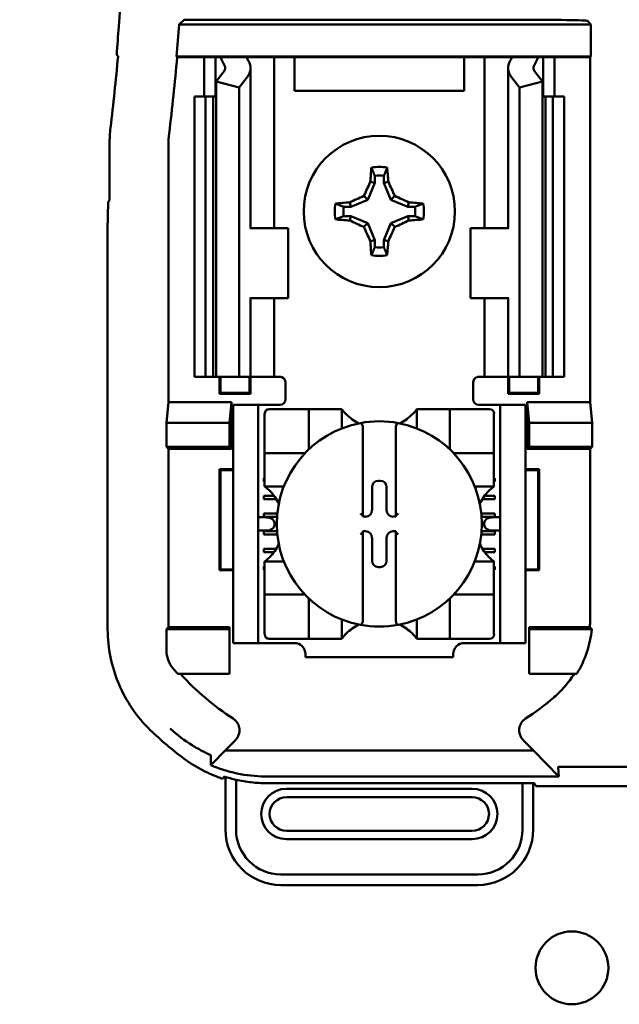
# Model space of a CAD drawing. Units: inches. Extents: x 2 to 108, y 1 to 84.
# Drawn here: x 31 to 32, y 42 to 44 of the extents above; entities that cross this region are included whole.
import ezdxf

# ---------------------------------------------------------------- set-up
doc = ezdxf.new("R2010")
doc.units = ezdxf.units.IN
doc.header["$LTSCALE"] = 5
doc.header["$MEASUREMENT"] = 0
doc.layers.add('Dimension (ANSI)', color=7, linetype='Continuous', lineweight=25)
doc.layers.add('Visible (ANSI)', color=7, linetype='Continuous', lineweight=50)
doc.styles.add('Note Text (ANSI)', font='tahoma.ttf')
doc.dimstyles.new('Default (ANSI)', dxfattribs={"dimscale": 5, "dimtxt": 0.12, "dimasz": 0.098425, "dimexe": 0.125, "dimexo": 0.0625, "dimgap": 0.031496, "dimtad": 0, "dimtih": 1, "dimtoh": 1, "dimrnd": 1e-08, "dimzin": 4, "dimdsep": 46, "dimtxsty": 'Note Text (ANSI)', "dimcen": 0.09, "dimdle": 0.393701, "dimclrd": 256, "dimclre": 256, "dimclrt": 256, "dimadec": 0, "dimazin": 1, "dimtfac": 1, "dimtofl": 0, "dimtmove": 0, "dimatfit": 3, "dimfxl": 1, "dimtolj": 1, "dimtzin": 4, "dimlwd": -1, "dimlwe": -1, "dimarcsym": 0})

# ---------------------------------------------------------------- blocks, each defined once
blk = doc.blocks.new('*D33')
at = {"layer": 'Defpoints', "color": 0, "transparency": 16777216}
for p in [(40.3015, 57.0536), (40.3015, 52.2272), (23.059, 42.8441)]:
    blk.add_point(p, dxfattribs=at)
at = {"layer": 'Dimension (ANSI)', "transparency": 16777216}
for p, q in [((23.059, 43.1566), (23.059, 57.6786)), ((40.3015, 52.5397), (40.3015, 57.6786)), ((23.5511, 57.0536), (30.5526, 57.0536)), ((39.8093, 57.0536), (32.8078, 57.0536))]:
    blk.add_line(p, q, dxfattribs=at)
for points in [[(23.5511, 57.1356), (23.5511, 56.9716), (23.059, 57.0536)], [(39.8093, 57.1356), (39.8093, 56.9716), (40.3015, 57.0536)]]:
    blk.add_solid(points, dxfattribs=at)
at = {"layer": 'Dimension (ANSI)', "transparency": 16777216, "insert": (30.7101, 57.3598), "char_height": 0.6, "attachment_point": 1, "style": 'Note Text (ANSI)'}
blk.add_mtext('\\A1;17.24', dxfattribs=at)

msp = doc.modelspace()

# ---------------------------------------------------------------- linework, layer by layer
at = {"layer": 'Visible (ANSI)'}
for p, q in [((31.6239, 43.811), (32.2186, 43.811)), ((32.3436, 43.8089), (32.3498, 43.8027)), ((32.3498, 43.8027), (31.6148, 43.8027)), ((32.3498, 43.8027), (32.3498, 43.7453)), ((31.6111, 43.744), (31.6099, 43.7453)), ((31.6099, 43.7453), (32.3498, 43.7453)), ((31.6596, 43.744), (31.6111, 43.744)), ((31.6596, 43.744), (31.6796, 43.744)), ((31.6596, 43.674), (31.6596, 43.744)), ((31.6796, 43.744), (31.6886, 43.744)), ((31.6796, 43.674), (31.6796, 43.744)), ((31.6886, 43.744), (31.7351, 43.744)), ((31.7676, 43.744), (31.7351, 43.744)), ((31.7676, 43.744), (31.7846, 43.744)), ((31.7984, 43.744), (31.7846, 43.744)), ((31.7846, 43.439), (31.7846, 43.744)), ((31.8206, 43.744), (31.7984, 43.744)), ((32.1236, 43.744), (31.8206, 43.744)), ((31.8206, 43.684), (31.8206, 43.744)), ((32.1459, 43.744), (32.1236, 43.744)), ((32.1236, 43.744), (32.1236, 43.684)), ((32.1459, 43.744), (32.1596, 43.744)), ((32.1766, 43.744), (32.1596, 43.744)), ((32.1596, 43.744), (32.1596, 43.439)), ((32.1766, 43.744), (32.2091, 43.744)), ((32.2091, 43.744), (32.2556, 43.744)), ((32.2646, 43.744), (32.2556, 43.744)), ((32.2846, 43.744), (32.2646, 43.744)), ((32.2646, 43.744), (32.2646, 43.674)), ((32.3485, 43.744), (32.2846, 43.744)), ((32.2846, 43.744), (32.2846, 43.674)), ((32.3498, 43.7453), (32.3485, 43.744)), ((32.3485, 43.744), (32.3485, 43.129)), ((31.6809, 43.7007), (31.695, 43.719)), ((31.7421, 43.439), (31.7421, 43.7248)), ((32.2021, 43.7248), (32.2021, 43.439)), ((32.2492, 43.719), (32.2633, 43.7007)), ((31.6809, 43.174), (31.6809, 43.7007)), ((31.7221, 43.6902), (31.6809, 43.7007)), ((31.7361, 43.7084), (31.7221, 43.6902)), ((32.2221, 43.6902), (32.2081, 43.7084)), ((32.2633, 43.7007), (32.2221, 43.6902)), ((32.2633, 43.174), (32.2633, 43.7007)), ((31.7221, 43.174), (31.7221, 43.6902)), ((32.1236, 43.684), (31.8206, 43.684)), ((32.2221, 43.174), (32.2221, 43.6902)), ((31.6421, 43.674), (31.6621, 43.674)), ((31.6421, 43.174), (31.6421, 43.674)), ((31.6621, 43.674), (31.6752, 43.674)), ((31.6621, 43.174), (31.6621, 43.674)), ((31.6809, 43.674), (31.6752, 43.674)), ((31.6752, 43.174), (31.6752, 43.674)), ((32.269, 43.674), (32.2633, 43.674)), ((32.269, 43.674), (32.2821, 43.674)), ((32.269, 43.174), (32.269, 43.674)), ((32.2821, 43.674), (32.3021, 43.674)), ((32.2821, 43.174), (32.2821, 43.674)), ((32.3021, 43.174), (32.3021, 43.674)), ((31.4905, 43.5888), (31.4905, 43.489)), ((31.5957, 43.5865), (31.5957, 43.129)), ((31.9639, 43.5326), (31.9639, 43.5201)), ((31.9803, 43.5201), (31.9803, 43.5326)), ((31.9639, 43.5201), (31.9513, 43.4898)), ((31.9639, 43.5201), (31.9559, 43.5217)), ((31.9803, 43.5201), (31.9883, 43.5217)), ((31.9929, 43.4898), (31.9803, 43.5201)), ((31.9513, 43.4898), (31.9445, 43.4966)), ((31.9929, 43.4898), (31.9997, 43.4966)), ((31.4871, 43.4356), (31.488, 43.4864)), ((31.4905, 43.489), (31.488, 43.4864)), ((31.921, 43.4772), (31.9085, 43.4772)), ((31.921, 43.4772), (31.9194, 43.4851)), ((31.9513, 43.4898), (31.921, 43.4772)), ((32.0232, 43.4772), (31.9929, 43.4898)), ((32.0232, 43.4772), (32.0248, 43.4851)), ((32.0357, 43.4772), (32.0232, 43.4772)), ((31.9085, 43.4607), (31.921, 43.4607)), ((31.921, 43.4607), (31.9194, 43.4528)), ((31.921, 43.4607), (31.9513, 43.4482)), ((31.9929, 43.4482), (32.0232, 43.4607)), ((32.0232, 43.4607), (32.0248, 43.4528)), ((32.0232, 43.4607), (32.0357, 43.4607)), ((31.7423, 43.439), (31.7411, 43.439)), ((31.7423, 43.439), (31.8096, 43.439)), ((31.8096, 43.314), (31.8096, 43.439)), ((31.9513, 43.4482), (31.9445, 43.4414)), ((31.9513, 43.4482), (31.9639, 43.4178)), ((31.9803, 43.4178), (31.9929, 43.4482)), ((31.9929, 43.4482), (31.9997, 43.4414)), ((32.2019, 43.439), (32.1346, 43.439)), ((32.1346, 43.439), (32.1346, 43.314)), ((32.2031, 43.439), (32.2019, 43.439)), ((31.4871, 42.7234), (31.4871, 43.4356)), ((31.9639, 43.4178), (31.9559, 43.4162)), ((31.9639, 43.4178), (31.9639, 43.4053)), ((31.9803, 43.4178), (31.9883, 43.4162)), ((31.9803, 43.4053), (31.9803, 43.4178)), ((31.7411, 43.314), (31.7423, 43.314)), ((31.7421, 43.174), (31.7421, 43.314)), ((31.8096, 43.314), (31.7423, 43.314)), ((31.7846, 43.174), (31.7846, 43.314)), ((32.1346, 43.314), (32.2019, 43.314)), ((32.1596, 43.314), (32.1596, 43.174)), ((32.2019, 43.314), (32.2031, 43.314)), ((32.2021, 43.314), (32.2021, 43.174)), ((31.6621, 43.174), (31.6421, 43.174)), ((31.6752, 43.174), (31.6621, 43.174)), ((31.6752, 43.174), (31.6809, 43.174)), ((31.6809, 43.174), (31.7221, 43.174)), ((31.6869, 43.1438), (31.6869, 43.174)), ((31.6886, 43.1455), (31.6886, 43.174)), ((31.7221, 43.174), (31.7361, 43.174)), ((31.7421, 43.174), (31.7361, 43.174)), ((31.7406, 43.1455), (31.7406, 43.174)), ((31.7421, 43.174), (31.7676, 43.174)), ((31.7423, 43.174), (31.7423, 43.1438)), ((31.7846, 43.174), (31.7676, 43.174)), ((31.7846, 43.174), (31.7946, 43.174)), ((32.1596, 43.174), (32.1496, 43.174)), ((32.1596, 43.174), (32.1766, 43.174)), ((32.2021, 43.174), (32.1766, 43.174)), ((32.2019, 43.1438), (32.2019, 43.174)), ((32.2021, 43.174), (32.2081, 43.174)), ((32.2036, 43.174), (32.2036, 43.1455)), ((32.2221, 43.174), (32.2081, 43.174)), ((32.2633, 43.174), (32.2221, 43.174)), ((32.2556, 43.174), (32.2556, 43.1455)), ((32.2573, 43.174), (32.2573, 43.1438)), ((32.2633, 43.174), (32.269, 43.174)), ((32.2821, 43.174), (32.269, 43.174)), ((32.3021, 43.174), (32.2821, 43.174)), ((31.8046, 43.164), (31.8046, 43.134)), ((32.1396, 43.134), (32.1396, 43.164)), ((31.6886, 43.1455), (31.6869, 43.1438)), ((31.7423, 43.1438), (31.6869, 43.1438)), ((31.6886, 43.1455), (31.7406, 43.1455)), ((31.7406, 43.1455), (31.7423, 43.1438)), ((32.2036, 43.1455), (32.2019, 43.1438)), ((32.2573, 43.1438), (32.2019, 43.1438)), ((32.2036, 43.1455), (32.2556, 43.1455)), ((32.2556, 43.1455), (32.2573, 43.1438)), ((31.592, 43.0919), (31.5957, 43.129)), ((31.5957, 43.129), (31.7083, 43.129)), ((31.7083, 43.129), (31.7046, 43.0919)), ((31.7083, 43.129), (31.7083, 43.0453)), ((31.7111, 43.114), (31.7111, 43.124)), ((31.7561, 43.124), (31.7111, 43.124)), ((31.7661, 43.124), (31.7561, 43.124)), ((31.7561, 43.124), (31.7561, 43.114)), ((31.7946, 43.124), (31.7661, 43.124)), ((32.1496, 43.124), (32.1781, 43.124)), ((32.1881, 43.124), (32.1781, 43.124)), ((32.2331, 43.124), (32.1881, 43.124)), ((32.1881, 43.114), (32.1881, 43.124)), ((32.2331, 43.124), (32.2331, 43.114)), ((32.2359, 43.129), (32.3485, 43.129)), ((32.2359, 43.129), (32.2396, 43.0919)), ((32.2359, 43.0453), (32.2359, 43.129)), ((32.3485, 43.129), (32.3522, 43.0919)), ((31.7111, 42.709), (31.7111, 43.114)), ((31.7561, 42.709), (31.7561, 43.114)), ((31.7674, 43.1083), (31.7674, 43.0453)), ((31.8382, 43.1162), (31.7753, 43.1162)), ((31.8382, 43.1162), (31.8461, 43.1162)), ((31.8461, 43.0453), (31.8461, 43.1162)), ((31.854, 43.1162), (31.8461, 43.1162)), ((31.854, 43.1162), (31.8973, 43.1162)), ((31.9052, 43.1162), (31.8973, 43.1162)), ((31.9052, 43.1162), (31.9052, 43.0819)), ((32.039, 43.1162), (32.0469, 43.1162)), ((32.039, 43.0819), (32.039, 43.1162)), ((32.0469, 43.1162), (32.0902, 43.1162)), ((32.0981, 43.1162), (32.0902, 43.1162)), ((32.0981, 43.1162), (32.106, 43.1162)), ((32.0981, 43.1162), (32.0981, 43.0453)), ((32.169, 43.1162), (32.106, 43.1162)), ((32.1768, 43.0453), (32.1768, 43.1083)), ((32.1881, 42.709), (32.1881, 43.114)), ((32.2331, 42.709), (32.2331, 43.114)), ((31.592, 43.049), (31.592, 43.0919)), ((31.592, 43.0919), (31.7046, 43.0919)), ((31.7046, 43.0919), (31.7046, 43.049)), ((32.2396, 43.0919), (32.2396, 43.049)), ((32.3522, 43.0919), (32.2396, 43.0919)), ((32.3522, 43.0919), (32.3522, 43.049)), ((31.9426, 43.0833), (31.9426, 42.926)), ((32.0016, 42.926), (32.0016, 43.0833)), ((31.5957, 43.0453), (31.592, 43.049)), ((31.7046, 43.049), (31.592, 43.049)), ((31.5957, 43.0453), (31.5957, 42.7276)), ((31.7083, 43.0453), (31.5957, 43.0453)), ((31.7083, 43.0453), (31.7046, 43.049)), ((31.7674, 43.0375), (31.7674, 43.0453)), ((31.7674, 43.0375), (31.7674, 43.0296)), ((31.7674, 43.0375), (31.8382, 43.0375)), ((32.106, 43.0375), (32.1768, 43.0375)), ((32.1768, 43.0453), (32.1768, 43.0375)), ((32.1768, 43.0296), (32.1768, 43.0375)), ((32.2359, 43.0453), (32.2396, 43.049)), ((32.3485, 43.0453), (32.2359, 43.0453)), ((32.2396, 43.049), (32.3522, 43.049)), ((32.3522, 43.049), (32.3485, 43.0453)), ((32.3485, 42.7426), (32.3485, 43.0453)), ((31.7674, 42.9863), (31.7674, 43.0296)), ((32.1768, 43.0296), (32.1768, 42.9863)), ((31.6886, 43.0074), (31.6869, 43.0092)), ((31.6869, 42.8288), (31.6869, 43.0092)), ((31.6869, 43.0092), (31.7111, 43.0092)), ((31.7111, 43.0074), (31.6886, 43.0074)), ((31.6886, 43.0074), (31.6886, 42.8305)), ((32.2331, 43.0092), (32.2573, 43.0092)), ((32.2556, 43.0074), (32.2331, 43.0074)), ((32.2556, 43.0074), (32.2573, 43.0092)), ((32.2556, 42.8305), (32.2556, 43.0074)), ((32.2573, 43.0092), (32.2573, 42.8288)), ((31.7661, 42.987), (31.7661, 42.9929)), ((31.7661, 42.9929), (31.7674, 42.9929)), ((31.7674, 42.987), (31.7661, 42.987)), ((31.7674, 42.9784), (31.7674, 42.9863)), ((31.9705, 42.9885), (31.9737, 42.9885)), ((32.1768, 42.9929), (32.1781, 42.9929)), ((32.1781, 42.987), (32.1768, 42.987)), ((32.1768, 42.9784), (32.1768, 42.9863)), ((32.1781, 42.9929), (32.1781, 42.987)), ((31.8017, 42.9784), (31.7674, 42.9784)), ((31.9591, 42.9359), (31.9591, 42.9771)), ((31.9851, 42.9771), (31.9851, 42.9359)), ((32.1768, 42.9784), (32.1425, 42.9784)), ((31.7661, 42.9555), (31.7661, 42.9614)), ((31.7661, 42.9614), (31.7843, 42.9614)), ((31.7883, 42.9555), (31.7661, 42.9555)), ((32.1781, 42.9555), (32.1559, 42.9555)), ((32.1599, 42.9614), (32.1781, 42.9614)), ((32.1781, 42.9614), (32.1781, 42.9555)), ((31.7661, 42.924), (31.7661, 42.9299)), ((31.7661, 42.9299), (31.79, 42.9299)), ((32.1542, 42.9299), (32.1781, 42.9299)), ((32.1781, 42.9299), (32.1781, 42.924)), ((31.7706, 42.9233), (31.7561, 42.9233)), ((31.7895, 42.924), (31.7661, 42.924)), ((31.7847, 42.9133), (31.7847, 42.9097)), ((31.9426, 42.926), (31.9426, 42.9245)), ((31.9426, 42.9245), (31.9476, 42.9245)), ((31.9966, 42.9245), (32.0016, 42.9245)), ((32.0016, 42.9245), (32.0016, 42.926)), ((32.1781, 42.924), (32.1547, 42.924)), ((32.1595, 42.9097), (32.1595, 42.9133)), ((32.1881, 42.9233), (32.1736, 42.9233)), ((31.7561, 42.8997), (31.7706, 42.8997)), ((31.7661, 42.8925), (31.7661, 42.8984)), ((31.7661, 42.8984), (31.7895, 42.8984)), ((31.9476, 42.8984), (31.9426, 42.8984)), ((31.9426, 42.8984), (31.9426, 42.8969)), ((31.9426, 42.8969), (31.9426, 42.7396)), ((32.0016, 42.8984), (31.9966, 42.8984)), ((32.0016, 42.8969), (32.0016, 42.8984)), ((32.0016, 42.7396), (32.0016, 42.8969)), ((32.1547, 42.8984), (32.1781, 42.8984)), ((32.1736, 42.8997), (32.1881, 42.8997)), ((32.1781, 42.8984), (32.1781, 42.8925)), ((31.79, 42.8925), (31.7661, 42.8925)), ((31.9591, 42.8459), (31.9591, 42.887)), ((31.9851, 42.887), (31.9851, 42.8459)), ((32.1781, 42.8925), (32.1542, 42.8925)), ((31.7661, 42.861), (31.7661, 42.8669)), ((31.7661, 42.8669), (31.788, 42.8669)), ((31.7839, 42.861), (31.7661, 42.861)), ((32.1562, 42.8669), (32.1781, 42.8669)), ((32.1781, 42.861), (32.1603, 42.861)), ((32.1781, 42.8669), (32.1781, 42.861)), ((31.7674, 42.8445), (31.7674, 42.8367)), ((31.7674, 42.8445), (31.8017, 42.8445)), ((32.1425, 42.8445), (32.1768, 42.8445)), ((32.1768, 42.8445), (32.1768, 42.8367)), ((31.6886, 42.8305), (31.6869, 42.8288)), ((31.7111, 42.8288), (31.6869, 42.8288)), ((31.6886, 42.8305), (31.7111, 42.8305)), ((31.7661, 42.8295), (31.7661, 42.8354)), ((31.7661, 42.8354), (31.7674, 42.8354)), ((31.7674, 42.8295), (31.7661, 42.8295)), ((31.7674, 42.7934), (31.7674, 42.8367)), ((31.9737, 42.8344), (31.9705, 42.8344)), ((32.1768, 42.8367), (32.1768, 42.7934)), ((32.1768, 42.8354), (32.1781, 42.8354)), ((32.1781, 42.8295), (32.1768, 42.8295)), ((32.1781, 42.8354), (32.1781, 42.8295)), ((32.2331, 42.8305), (32.2556, 42.8305)), ((32.2573, 42.8288), (32.2331, 42.8288)), ((32.2556, 42.8305), (32.2573, 42.8288)), ((31.7674, 42.7934), (31.7674, 42.7855)), ((32.1768, 42.7855), (32.1768, 42.7934)), ((31.7674, 42.7776), (31.7674, 42.7855)), ((31.8382, 42.7855), (31.7674, 42.7855)), ((31.7674, 42.7776), (31.7674, 42.7146)), ((31.8461, 42.7067), (31.8461, 42.7776)), ((32.0981, 42.7776), (32.0981, 42.7067)), ((32.1768, 42.7855), (32.106, 42.7855)), ((32.1768, 42.7855), (32.1768, 42.7776)), ((32.1768, 42.7146), (32.1768, 42.7776)), ((31.9052, 42.7411), (31.9052, 42.7067)), ((32.039, 42.7067), (32.039, 42.7411)), ((31.592, 42.724), (31.5957, 42.7276)), ((31.592, 42.686), (31.592, 42.724)), ((31.592, 42.724), (31.7046, 42.724)), ((31.5957, 42.7276), (31.7046, 42.7276)), ((31.7046, 42.7276), (31.7046, 42.724)), ((31.7046, 42.724), (31.7046, 42.644)), ((32.2396, 42.7276), (32.3479, 42.7276)), ((32.2396, 42.7276), (32.2396, 42.724)), ((32.3514, 42.724), (32.2396, 42.724)), ((32.2396, 42.724), (32.2396, 42.644)), ((31.7111, 42.699), (31.7111, 42.709)), ((31.7561, 42.709), (31.7561, 42.699)), ((31.7753, 42.7067), (31.8382, 42.7067)), ((31.8461, 42.7067), (31.8382, 42.7067)), ((31.8461, 42.7067), (31.854, 42.7067)), ((31.8973, 42.7067), (31.854, 42.7067)), ((31.9052, 42.7067), (31.8973, 42.7067)), ((32.039, 42.7067), (32.0469, 42.7067)), ((32.0902, 42.7067), (32.0469, 42.7067)), ((32.0902, 42.7067), (32.0981, 42.7067)), ((32.106, 42.7067), (32.0981, 42.7067)), ((32.106, 42.7067), (32.169, 42.7067)), ((32.1881, 42.699), (32.1881, 42.709)), ((32.2331, 42.709), (32.2331, 42.699)), ((31.7111, 42.699), (31.7561, 42.699)), ((31.7561, 42.699), (31.7661, 42.699)), ((31.7661, 42.699), (31.8205, 42.699)), ((32.1237, 42.699), (32.1781, 42.699)), ((32.1781, 42.699), (32.1881, 42.699)), ((32.1881, 42.699), (32.2331, 42.699)), ((31.8402, 42.6793), (31.8402, 42.674)), ((32.104, 42.674), (31.8402, 42.674)), ((32.104, 42.674), (32.104, 42.6793)), ((31.7046, 42.644), (31.6123, 42.644)), ((32.2396, 42.644), (32.3245, 42.644)), ((31.6968, 42.5073), (31.7151, 42.5256)), ((32.2291, 42.5256), (32.2474, 42.5073)), ((31.6968, 42.5073), (31.6731, 42.4829)), ((32.2474, 42.5073), (31.6968, 42.5073)), ((32.2924, 42.4611), (32.2474, 42.5073)), ((32.2915, 42.4777), (32.2924, 42.4611)), ((32.2957, 42.4783), (32.5235, 42.4783)), ((31.6975, 42.4602), (31.6975, 42.3662)), ((31.7164, 42.3662), (31.7164, 42.4552)), ((31.7683, 42.4611), (32.2924, 42.4611)), ((32.2278, 42.4491), (31.7708, 42.4491)), ((32.138, 42.439), (31.8062, 42.439)), ((32.2278, 42.4491), (32.2278, 42.3662)), ((32.2486, 42.4491), (32.2278, 42.4491)), ((32.2467, 42.3662), (32.2467, 42.4491)), ((32.252, 42.444), (32.2486, 42.4491)), ((33.4422, 42.444), (32.252, 42.444)), ((31.8062, 42.4241), (32.138, 42.4241)), ((32.138, 42.3642), (31.8062, 42.3642)), ((31.8062, 42.3493), (32.138, 42.3493)), ((32.1479, 42.2863), (31.7963, 42.2863)), ((31.7963, 42.2674), (32.1479, 42.2674))]:
    msp.add_line(p, q, dxfattribs=at)
for centre, radius in [((31.9721, 43.469), 0.135), ((32.316, 42.1196), 0.065)]:
    msp.add_circle(centre, radius, dxfattribs=at)
for centre, radius, start, end in [((26.5021, 44.209), 5.0216, 355.3167, 4.4544), ((26.5021, 44.209), 5.1289, 354.8129, 355.4563), ((26.5021, 44.209), 5.025, 353.2487, 354.7087), ((26.5021, 44.209), 5.1302, 353.2743, 354.7995), ((31.7405, 43.5888), 0.25, 173.2496, 179.999), ((31.7807, 43.5865), 0.185, 173.2752, 179.999), ((31.9721, 43.469), 0.0795, 79.8408, 100.1592), ((31.9721, 43.469), 0.0642, 82.6326, 97.3674), ((31.9721, 43.469), 0.0795, 169.8408, 190.1592), ((31.9721, 43.469), 0.0642, 172.6326, 187.3674), ((31.9721, 43.469), 0.0642, 352.6326, 7.3674), ((31.9721, 43.469), 0.0795, 349.8408, 10.1592), ((31.9721, 43.469), 0.0642, 262.6326, 277.3674), ((31.9721, 43.469), 0.0795, 259.8408, 280.1592), ((31.7946, 43.164), 0.01, 0, 67.9757), ((32.1496, 43.164), 0.01, 112.0243, 180), ((31.7946, 43.134), 0.01, 270, 0), ((32.1496, 43.134), 0.01, 180, 270), ((31.7753, 43.1083), 0.00787, 90, 180), ((31.9721, 43.1664), 0.0837, 225.0991, 244.407), ((31.9721, 43.1664), 0.0837, 295.593, 314.9009), ((32.169, 43.1083), 0.00787, 0, 90), ((31.9721, 42.9115), 0.1831, 100.6488, 259.3512), ((31.9721, 42.9115), 0.1831, 79.3512, 100.6488), ((31.9721, 42.9115), 0.1831, 280.6488, 79.3512), ((31.8382, 43.0453), 0.00787, 270, 278.0723), ((31.8382, 43.0453), 0.00787, 351.9277, 0), ((32.106, 43.0453), 0.00787, 180, 188.0723), ((32.106, 43.0453), 0.00787, 261.9277, 270), ((31.7172, 42.9115), 0.0837, 25.593, 44.9009), ((32.227, 42.9115), 0.0837, 135.0991, 154.407), ((31.7172, 42.9115), 0.0837, 315.0991, 334.407), ((32.227, 42.9115), 0.0837, 205.593, 224.9009), ((31.8382, 42.7776), 0.00787, 81.9277, 90), ((31.8382, 42.7776), 0.00787, 0, 8.0723), ((32.106, 42.7776), 0.00787, 171.9277, 180), ((32.106, 42.7776), 0.00787, 90, 98.0723), ((31.9721, 42.6565), 0.0837, 115.593, 134.9009), ((31.9721, 42.9115), 0.1831, 259.3512, 280.6488), ((31.9721, 42.6565), 0.0837, 45.0991, 64.407), ((31.7753, 42.7146), 0.00787, 180, 270), ((32.169, 42.7146), 0.00787, 270, 0), ((31.8205, 42.6793), 0.0197, 0, 90), ((32.1237, 42.6793), 0.0197, 90, 180), ((31.9721, 42.9661), 0.4829, 220.3184, 221.8445), ((31.9721, 42.9661), 0.4793, 222.2382, 236.9949), ((31.9721, 42.9661), 0.4793, 303.0051, 310.583), ((31.9721, 42.9661), 0.5878, 225.9222, 233.6676), ((31.8062, 42.3942), 0.0449, 90, 270), ((32.138, 42.3942), 0.0449, 270, 90), ((31.8062, 42.3942), 0.0299, 90, 270), ((32.138, 42.3942), 0.0299, 270, 90), ((31.7963, 42.3662), 0.0988, 180, 270), ((31.7963, 42.3662), 0.0799, 180, 270), ((32.1479, 42.3662), 0.0799, 270, 0), ((32.1479, 42.3662), 0.0988, 270, 0)]:
    msp.add_arc(centre, radius, start, end, dxfattribs=at)
for centre, major_axis, ratio, start_param, end_param in [((32.2186, 43.8089), (-0.125, 0), 0.017455, 3.159046, 4.712389), ((21.6912, 44.1221), (9.8261, 0), 0.71325, 6.229796, 6.237064), ((32.0007, 43.7875), (0.3211, 0), 0.57735, 3.378809, 3.460971), ((32.081, 43.7865), (-0.3562, 0), 0.5, 0.241236, 0.278899), ((31.6721, 43.7248), (-0.07, 0), 0.57735, 2.725071, 3.460971), ((32.2721, 43.7248), (-0.07, 0), 0.57735, 5.963807, 6.699707), ((31.8632, 43.7865), (0.3562, 0), 0.5, 6.004286, 6.041949), ((31.9435, 43.7875), (0.3211, 0), 0.57735, 5.963807, 6.045969), ((31.6721, 43.7248), (-0.025, 0), 0.57735, 2.725071, 3.460971), ((32.2721, 43.7248), (-0.025, 0), 0.57735, 5.963807, 6.699707), ((31.9805, 43.469), (0, 0.1508), 0.173648, 1.025501, 1.21363), ((31.9637, 43.469), (0, -0.1508), 0.173648, 1.927963, 2.116092), ((31.9629, 43.4728), (0.0577, 0.1392), 0.173648, 1.284722, 1.471568), ((31.9813, 43.4728), (0.0577, -0.1392), 0.173648, 1.670024, 1.85687), ((31.9683, 43.4782), (0.1392, 0.0577), 0.173648, 1.670024, 1.85687), ((31.9759, 43.4782), (0.1392, -0.0577), 0.173648, 1.284722, 1.471568), ((31.9721, 43.4606), (0.1508, 0), 0.173648, 1.927963, 2.116092), ((31.9721, 43.4606), (0.1508, 0), 0.173648, 1.025501, 1.21363), ((31.9721, 43.4773), (-0.1508, 0), 0.173648, 1.025501, 1.21363), ((31.9721, 43.4773), (-0.1508, 0), 0.173648, 1.927963, 2.116092), ((31.9683, 43.4597), (-0.1392, 0.0577), 0.173648, 1.284722, 1.471568), ((31.9629, 43.4651), (-0.0577, 0.1392), 0.173648, 1.670024, 1.85687), ((31.9813, 43.4651), (-0.0577, -0.1392), 0.173648, 1.284722, 1.471568), ((31.9759, 43.4597), (-0.1392, -0.0577), 0.173648, 1.670024, 1.85687), ((31.9805, 43.469), (0, 0.1508), 0.173648, 1.927963, 2.116092), ((31.9637, 43.469), (0, -0.1508), 0.173648, 1.025501, 1.21363), ((31.9705, 42.9771), (-0.00808, 0.00808), 0.998783, 5.498396, 7.067974), ((31.9737, 42.9771), (0.00808, 0.00808), 0.998783, 5.498396, 7.067974), ((31.9476, 42.9359), (0.00808, -0.00808), 0.998783, 5.498396, 7.067974), ((31.9966, 42.9359), (-0.00808, -0.00808), 0.998783, 5.498396, 7.067974), ((31.7706, 42.9133), (-0.0141, 0), 0.707107, 3.141593, 4.712389), ((31.9386, 42.926), (-0.00394, 0), 0.0349, 3.141593, 3.217906), ((32.0056, 42.926), (-0.00394, 0), 0.0349, 6.206872, 6.283185), ((32.1736, 42.9133), (-0.0141, 0), 0.707107, 4.712389, 6.283185), ((31.7706, 42.9097), (-0.0141, 0), 0.707107, 1.570796, 3.141593), ((31.9386, 42.8969), (-0.00394, 0), 0.0349, 3.065279, 3.141592), ((31.9476, 42.887), (0.00808, 0.00808), 0.998783, 5.498396, 7.067974), ((31.9966, 42.887), (-0.00808, 0.00808), 0.998783, 5.498396, 7.067974), ((32.0056, 42.8969), (-0.00394, 0), 0.0349, 0, 0.076314), ((32.1736, 42.9097), (-0.0141, 0), 0.707107, 0, 1.570796), ((31.9705, 42.8459), (-0.00808, -0.00808), 0.998783, 5.498396, 7.067974), ((31.9737, 42.8459), (0.00808, -0.00808), 0.998783, 5.498396, 7.067974)]:
    msp.add_ellipse(centre, major_axis=major_axis, ratio=ratio, start_param=start_param, end_param=end_param, dxfattribs=at)
for points, degree in [([(31.6148, 43.8027), (31.6194, 43.8068), (31.6239, 43.811)], 2), ([(31.5034, 43.7481), (31.5045, 43.7468), (31.5057, 43.7456)], 2), ([(31.7946, 43.174), (31.7958, 43.174), (31.7971, 43.1737), (31.7984, 43.1732)], 3), ([(32.1496, 43.174), (32.1484, 43.174), (32.1471, 43.1737), (32.1459, 43.1732)], 3)]:
    msp.add_open_spline(points, degree=degree, dxfattribs=at)
for points, weights in [([(31.9639, 43.5326), (31.9613, 43.5392), (31.9581, 43.5472)], [1.03566151999, 1.03921745307, 1.03237175083]), ([(31.9803, 43.5326), (31.9829, 43.5392), (31.9861, 43.5472)], [1.03566152, 1.03921745307, 1.03237175083]), ([(31.9085, 43.4772), (31.9019, 43.4798), (31.8939, 43.483)], [1.03566151999, 1.03921745307, 1.03237175083]), ([(32.0357, 43.4772), (32.0423, 43.4798), (32.0503, 43.483)], [1.03566152, 1.03921745307, 1.03237175083]), ([(31.9085, 43.4607), (31.9019, 43.4581), (31.8939, 43.455)], [1.03566151999, 1.03921745307, 1.03237175083]), ([(32.0357, 43.4607), (32.0423, 43.4581), (32.0503, 43.455)], [1.03566151999, 1.03921745307, 1.03237175083]), ([(31.9639, 43.4053), (31.9613, 43.3988), (31.9581, 43.3907)], [1.03566151999, 1.03921745307, 1.03237175083]), ([(31.9803, 43.4053), (31.9829, 43.3988), (31.9861, 43.3907)], [1.03566151999, 1.03921745307, 1.03237175083])]:
    msp.add_rational_spline(points, weights, degree=2, dxfattribs=at)
for points, knots in [([(31.913, 43.1071), (31.912, 43.1082), (31.9108, 43.1094), (31.9088, 43.1117), (31.9078, 43.1128), (31.9065, 43.1144), (31.9061, 43.115), (31.9055, 43.1157), (31.9054, 43.1159), (31.9052, 43.1161), (31.9052, 43.1162), (31.9052, 43.1162)], [0.10925636, 0.10925636, 0.10925636, 0.10925636, 0.12080103, 0.12080103, 0.1323457, 0.1323457, 0.13995717, 0.13995717, 0.1437629, 0.1437629, 0.14756864, 0.14756864, 0.14756864, 0.14756864]), ([(32.039, 43.1162), (32.039, 43.1162), (32.039, 43.1161), (32.0388, 43.1159), (32.0387, 43.1157), (32.0381, 43.115), (32.0377, 43.1144), (32.0364, 43.1128), (32.0354, 43.1117), (32.0334, 43.1094), (32.0322, 43.1082), (32.0312, 43.1071)], [0, 0, 0, 0, 0.00380574, 0.00380574, 0.00761147, 0.00761147, 0.01522294, 0.01522294, 0.02676761, 0.02676761, 0.03831228, 0.03831228, 0.03831228, 0.03831228]), ([(31.9383, 43.0914), (31.9384, 43.0914), (31.9385, 43.0914), (31.9386, 43.0914), (31.9388, 43.0914), (31.939, 43.0914), (31.9394, 43.0913), (31.9396, 43.0912), (31.9403, 43.0908), (31.9407, 43.0903), (31.9415, 43.0891), (31.9419, 43.0881), (31.9424, 43.086), (31.9426, 43.0846), (31.9426, 43.0833)], [-0.00087101, -0.00087101, -0.00087101, -0.00087101, 0, 0, 0, 0.00135965, 0.00135965, 0.00288745, 0.00288745, 0.00720369, 0.00720369, 0.0138402, 0.0138402, 0.02329198, 0.02329198, 0.02329198, 0.02329198]), ([(32.0059, 43.0914), (32.0058, 43.0914), (32.0057, 43.0914), (32.0056, 43.0914), (32.0054, 43.0914), (32.0052, 43.0914), (32.0048, 43.0913), (32.0046, 43.0912), (32.0039, 43.0908), (32.0035, 43.0903), (32.0027, 43.0891), (32.0023, 43.0881), (32.0018, 43.086), (32.0016, 43.0846), (32.0016, 43.0833)], [0.09360857, 0.09360857, 0.09360857, 0.09360857, 0.09447958, 0.09447958, 0.09447958, 0.09583923, 0.09583923, 0.09736703, 0.09736703, 0.10168327, 0.10168327, 0.10831977, 0.10831977, 0.11777155, 0.11777155, 0.11777155, 0.11777155]), ([(31.7674, 42.9784), (31.7674, 42.9784), (31.7674, 42.9783), (31.7677, 42.9782), (31.7679, 42.978), (31.7685, 42.9775), (31.7692, 42.977), (31.7707, 42.9758), (31.7719, 42.9748), (31.7742, 42.9727), (31.7754, 42.9716), (31.7764, 42.9705)], [0, 0, 0, 0, 0.00380574, 0.00380574, 0.00761147, 0.00761147, 0.01522294, 0.01522294, 0.02676761, 0.02676761, 0.03831228, 0.03831228, 0.03831228, 0.03831228]), ([(32.1678, 42.9705), (32.1688, 42.9716), (32.17, 42.9727), (32.1723, 42.9748), (32.1735, 42.9758), (32.175, 42.977), (32.1757, 42.9775), (32.1763, 42.978), (32.1765, 42.9782), (32.1768, 42.9783), (32.1768, 42.9784), (32.1768, 42.9784)], [0.10925636, 0.10925636, 0.10925636, 0.10925636, 0.12080103, 0.12080103, 0.1323457, 0.1323457, 0.13995717, 0.13995717, 0.1437629, 0.1437629, 0.14756864, 0.14756864, 0.14756864, 0.14756864]), ([(31.9383, 42.9302), (31.9383, 42.9301), (31.9383, 42.9301), (31.9387, 42.9297), (31.9391, 42.9293), (31.9399, 42.9285), (31.9403, 42.9282), (31.941, 42.9274), (31.9414, 42.9271), (31.942, 42.9266), (31.9422, 42.9264), (31.9424, 42.9261), (31.9425, 42.9261), (31.9426, 42.926), (31.9426, 42.926), (31.9426, 42.926)], [-0.04490546, -0.04490546, -0.04490546, -0.04490546, -0.04465939, -0.04465939, -0.03936228, -0.03936228, -0.03430646, -0.03430646, -0.02894599, -0.02894599, -0.02493945, -0.02493945, -0.02146839, -0.02146839, -0.02119769, -0.02119769, -0.02119769, -0.02119769]), ([(32.0059, 42.9302), (32.0059, 42.9301), (32.0059, 42.9301), (32.0055, 42.9297), (32.0051, 42.9293), (32.0043, 42.9285), (32.0039, 42.9282), (32.0032, 42.9274), (32.0028, 42.9271), (32.0023, 42.9266), (32.002, 42.9264), (32.0018, 42.9261), (32.0017, 42.9261), (32.0016, 42.926), (32.0016, 42.926), (32.0016, 42.926)], [-0.04490546, -0.04490546, -0.04490546, -0.04490546, -0.04465939, -0.04465939, -0.03936228, -0.03936228, -0.03430645, -0.03430645, -0.02894599, -0.02894599, -0.02493945, -0.02493945, -0.02146839, -0.02146839, -0.02119769, -0.02119769, -0.02119769, -0.02119769]), ([(31.9383, 42.8928), (31.9383, 42.8928), (31.9383, 42.8928), (31.9387, 42.8932), (31.9391, 42.8936), (31.9399, 42.8944), (31.9403, 42.8948), (31.941, 42.8955), (31.9414, 42.8959), (31.942, 42.8964), (31.9422, 42.8966), (31.9424, 42.8968), (31.9425, 42.8969), (31.9426, 42.8969), (31.9426, 42.8969), (31.9426, 42.8969)], [-0.04490546, -0.04490546, -0.04490546, -0.04490546, -0.04465939, -0.04465939, -0.03936228, -0.03936228, -0.03430645, -0.03430645, -0.02894599, -0.02894599, -0.02493945, -0.02493945, -0.02146839, -0.02146839, -0.02119769, -0.02119769, -0.02119769, -0.02119769]), ([(32.0059, 42.8928), (32.0059, 42.8928), (32.0059, 42.8928), (32.0055, 42.8932), (32.0051, 42.8936), (32.0043, 42.8944), (32.0039, 42.8948), (32.0032, 42.8955), (32.0028, 42.8959), (32.0023, 42.8964), (32.002, 42.8966), (32.0018, 42.8968), (32.0017, 42.8969), (32.0016, 42.8969), (32.0016, 42.8969), (32.0016, 42.8969)], [-0.04490546, -0.04490546, -0.04490546, -0.04490546, -0.04465939, -0.04465939, -0.03936228, -0.03936228, -0.03430646, -0.03430646, -0.02894599, -0.02894599, -0.02493945, -0.02493945, -0.02146839, -0.02146839, -0.02119769, -0.02119769, -0.02119769, -0.02119769]), ([(31.7764, 42.8524), (31.7754, 42.8513), (31.7742, 42.8502), (31.7719, 42.8481), (31.7707, 42.8472), (31.7692, 42.8459), (31.7685, 42.8454), (31.7679, 42.8449), (31.7677, 42.8448), (31.7674, 42.8446), (31.7674, 42.8445), (31.7674, 42.8445)], [-0.03831228, -0.03831228, -0.03831228, -0.03831228, -0.02676761, -0.02676761, -0.01522294, -0.01522294, -0.00761147, -0.00761147, -0.00380574, -0.00380574, 0, 0, 0, 0]), ([(32.1768, 42.8445), (32.1768, 42.8445), (32.1768, 42.8446), (32.1765, 42.8448), (32.1763, 42.8449), (32.1757, 42.8454), (32.175, 42.8459), (32.1735, 42.8472), (32.1723, 42.8481), (32.17, 42.8502), (32.1688, 42.8513), (32.1678, 42.8524)], [0, 0, 0, 0, 0.00380574, 0.00380574, 0.00761147, 0.00761147, 0.01522294, 0.01522294, 0.02676761, 0.02676761, 0.03831228, 0.03831228, 0.03831228, 0.03831228]), ([(31.9383, 42.7316), (31.9384, 42.7315), (31.9385, 42.7315), (31.9386, 42.7315), (31.9388, 42.7315), (31.939, 42.7315), (31.9394, 42.7317), (31.9396, 42.7318), (31.9403, 42.7322), (31.9407, 42.7327), (31.9415, 42.7339), (31.9419, 42.7348), (31.9424, 42.7369), (31.9426, 42.7384), (31.9426, 42.7396)], [0.09351326, 0.09351326, 0.09351326, 0.09351326, 0.09438426, 0.09438426, 0.09438426, 0.09574391, 0.09574391, 0.09727172, 0.09727172, 0.10158796, 0.10158796, 0.10822446, 0.10822446, 0.11767624, 0.11767624, 0.11767624, 0.11767624]), ([(32.0059, 42.7316), (32.0058, 42.7315), (32.0057, 42.7315), (32.0056, 42.7315), (32.0054, 42.7315), (32.0051, 42.7316), (32.0047, 42.7317), (32.0044, 42.7318), (32.0036, 42.7324), (32.0031, 42.7332), (32.002, 42.7355), (32.0016, 42.7377), (32.0016, 42.7396)], [-0.00087101, -0.00087101, -0.00087101, -0.00087101, 0, 0, 0, 0.00159694, 0.00159694, 0.00346189, 0.00346189, 0.00918494, 0.00918494, 0.02339358, 0.02339358, 0.02339358, 0.02339358]), ([(32.3479, 42.7276), (32.3481, 42.7301), (32.3483, 42.7326), (32.3485, 42.7376), (32.3485, 42.7401), (32.3485, 42.7426)], [0.0000484, 0.0000484, 0.0000484, 0.0000484, 0.01913368, 0.01913368, 0.0381916, 0.0381916, 0.0381916, 0.0381916]), ([(31.4871, 42.7234), (31.4871, 42.7067), (31.4889, 42.6901), (31.4956, 42.6574), (31.5006, 42.6414), (31.5136, 42.6107), (31.5216, 42.596), (31.5404, 42.5683), (31.5512, 42.5555), (31.5632, 42.5438)], [0, 0, 0, 0, 0.1270354, 0.1270354, 0.2540546, 0.2540546, 0.3813474, 0.3813474, 0.508659, 0.508659, 0.508659, 0.508659]), ([(32.3245, 42.644), (32.3319, 42.6561), (32.3379, 42.6691), (32.347, 42.696), (32.35, 42.7099), (32.3514, 42.724)], [0.0002951, 0.0002951, 0.0002951, 0.0002951, 0.1086254, 0.1086254, 0.2165058, 0.2165058, 0.2165058, 0.2165058]), ([(32.3514, 42.724), (32.3508, 42.7246), (32.3502, 42.7252), (32.349, 42.7264), (32.3485, 42.727), (32.3479, 42.7276)], [0.0000976, 0.0000976, 0.0000976, 0.0000976, 0.2668377, 0.2668377, 0.5335811, 0.5335811, 0.5335811, 0.5335811]), ([(31.9052, 42.7067), (31.9052, 42.7067), (31.9052, 42.7068), (31.9054, 42.7071), (31.9055, 42.7072), (31.9061, 42.7079), (31.9065, 42.7085), (31.9078, 42.7101), (31.9088, 42.7112), (31.9108, 42.7136), (31.912, 42.7147), (31.913, 42.7158)], [0, 0, 0, 0, 0.00380574, 0.00380574, 0.00761147, 0.00761147, 0.01522294, 0.01522294, 0.02676761, 0.02676761, 0.03831228, 0.03831228, 0.03831228, 0.03831228]), ([(32.0312, 42.7158), (32.0322, 42.7147), (32.0334, 42.7136), (32.0354, 42.7112), (32.0364, 42.7101), (32.0377, 42.7085), (32.0381, 42.7079), (32.0387, 42.7072), (32.0388, 42.7071), (32.039, 42.7068), (32.039, 42.7067), (32.039, 42.7067)], [0.10925636, 0.10925636, 0.10925636, 0.10925636, 0.12080103, 0.12080103, 0.1323457, 0.1323457, 0.13995717, 0.13995717, 0.1437629, 0.1437629, 0.14756864, 0.14756864, 0.14756864, 0.14756864]), ([(31.592, 42.686), (31.592, 42.6801), (31.5931, 42.6743), (31.5971, 42.6633), (31.6001, 42.6581), (31.6039, 42.6537)], [0, 0, 0, 0, 0.04467495, 0.04467495, 0.0893499, 0.0893499, 0.0893499, 0.0893499]), ([(32.2839, 42.6022), (32.2909, 42.6081), (32.2973, 42.6146), (32.3093, 42.6286), (32.3148, 42.6361), (32.3198, 42.644)], [0, 0, 0, 0, 0.0699364, 0.0699364, 0.1404991, 0.1404991, 0.1404991, 0.1404991]), ([(31.7151, 42.5256), (31.7166, 42.5271), (31.7179, 42.5287), (31.72, 42.5323), (31.7208, 42.5343), (31.7221, 42.5385), (31.7227, 42.5418), (31.7219, 42.5491), (31.721, 42.5522), (31.7185, 42.5569), (31.7172, 42.5586), (31.7144, 42.5617), (31.7128, 42.5631), (31.711, 42.5642)], [-0.1431203, -0.1431203, -0.1431203, -0.1431203, -0.1153226, -0.1153226, -0.0875319, -0.0875319, -0.0564938, -0.0564938, -0.0318713, -0.0318713, -0.0159383, -0.0159383, 0, 0, 0, 0]), ([(32.2332, 42.5642), (32.2314, 42.5631), (32.2298, 42.5617), (32.227, 42.5586), (32.2258, 42.5569), (32.2237, 42.553), (32.2223, 42.5499), (32.2216, 42.5426), (32.2219, 42.5394), (32.2234, 42.5343), (32.2242, 42.5323), (32.2263, 42.5287), (32.2276, 42.5271), (32.2291, 42.5256)], [-0.1431233, -0.1431233, -0.1431233, -0.1431233, -0.1153241, -0.1153241, -0.0875315, -0.0875315, -0.0564941, -0.0564941, -0.031872, -0.031872, -0.0159387, -0.0159387, 0, 0, 0, 0]), ([(31.6579, 42.5056), (31.6513, 42.509), (31.6446, 42.5127), (31.6379, 42.5169), (31.6249, 42.5249), (31.6118, 42.5346), (31.5991, 42.5462), (31.599, 42.5463), (31.5989, 42.5464), (31.5988, 42.5465)], [-0.2711839, -0.2711839, -0.2711839, -0.2711839, -0.178486, -0.178486, -0.178486, 0, 0, 0, 0.0011653, 0.0011653, 0.0011653, 0.0011653]), ([(31.6238, 42.4926), (31.6342, 42.485), (31.6451, 42.4782), (31.668, 42.4663), (31.6799, 42.4613), (31.6922, 42.4571)], [0, 0, 0, 0, 0.0978422, 0.0978422, 0.196391, 0.196391, 0.196391, 0.196391]), ([(31.6682, 42.5005), (31.6666, 42.5013), (31.665, 42.5021), (31.6618, 42.5036), (31.6602, 42.5044), (31.6584, 42.5054)], [0.00148136, 0.00148136, 0.00148136, 0.00148136, 0.02360434, 0.02360434, 0.04707941, 0.04707941, 0.04707941, 0.04707941]), ([(31.6707, 42.4994), (31.6705, 42.4995), (31.6702, 42.4997), (31.6695, 42.5), (31.669, 42.5002), (31.6682, 42.5005)], [-0.01943062, -0.01943062, -0.01943062, -0.01943062, -0.0098683, -0.0098683, -0.00064635, -0.00064635, -0.00064635, -0.00064635]), ([(31.6714, 42.4986), (31.6714, 42.4986), (31.6714, 42.4986), (31.6714, 42.4987), (31.6714, 42.4987), (31.6714, 42.4988), (31.6714, 42.4988), (31.6713, 42.4989), (31.6713, 42.499), (31.6712, 42.4991), (31.6711, 42.4992), (31.6709, 42.4993), (31.6708, 42.4993), (31.6707, 42.4994)], [-0.05523216, -0.05523216, -0.05523216, -0.05523216, -0.04702791, -0.04702791, -0.03910408, -0.03910408, -0.027799, -0.027799, -0.01507355, -0.01507355, -0.0045364, -0.0045364, 0, 0, 0, 0]), ([(31.6711, 42.4814), (31.6712, 42.4842), (31.6713, 42.4871), (31.6713, 42.4928), (31.6714, 42.4957), (31.6714, 42.4986)], [0.000211, 0.000211, 0.000211, 0.000211, 0.893647, 0.893647, 1.787138, 1.787138, 1.787138, 1.787138]), ([(31.6711, 42.4814), (31.6715, 42.4816), (31.6718, 42.4818), (31.6724, 42.4823), (31.6728, 42.4826), (31.6731, 42.4829)], [-0.007297126, -0.007297126, -0.007297126, -0.007297126, -0.003966297, -0.003966297, 0, 0, 0, 0]), ([(31.7683, 42.4611), (31.7512, 42.4611), (31.7343, 42.463), (31.7015, 42.47), (31.6858, 42.4751), (31.6711, 42.4814)], [0.0000006, 0.0000006, 0.0000006, 0.0000006, 0.130315, 0.130315, 0.260863, 0.260863, 0.260863, 0.260863]), ([(32.2915, 42.4777), (32.2915, 42.4779), (32.2917, 42.4781), (32.2926, 42.4782), (32.2929, 42.4782), (32.2933, 42.4783), (32.2939, 42.4783), (32.2941, 42.4783), (32.2944, 42.4783), (32.2947, 42.4783), (32.2949, 42.4783), (32.295, 42.4783), (32.2952, 42.4783), (32.2954, 42.4783), (32.2955, 42.4783), (32.2957, 42.4783)], [0, 0, 0, 0, 0.05459973, 0.05459973, 0.05459973, 0.07314564, 0.07314564, 0.07314564, 0.07989664, 0.07989664, 0.07989664, 0.08268718, 0.08268718, 0.08268718, 0.08528766, 0.08528766, 0.08528766, 0.08528766]), ([(31.6922, 42.4571), (31.6928, 42.4577), (31.6933, 42.4583), (31.6945, 42.4595), (31.695, 42.4601), (31.6956, 42.4608)], [0.0000073, 0.0000073, 0.0000073, 0.0000073, 0.247732, 0.247732, 0.4954621, 0.4954621, 0.4954621, 0.4954621]), ([(31.6956, 42.4608), (31.699, 42.4597), (31.7025, 42.4587), (31.7094, 42.4568), (31.7129, 42.4559), (31.7164, 42.4552)], [0.00019776, 0.00019776, 0.00019776, 0.00019776, 0.0276016, 0.0276016, 0.054912, 0.054912, 0.054912, 0.054912]), ([(31.7164, 42.4552), (31.7254, 42.4531), (31.7345, 42.4516), (31.7526, 42.4496), (31.7617, 42.4491), (31.7708, 42.4491)], [-0.1392799, -0.1392799, -0.1392799, -0.1392799, -0.0690934, -0.0690934, -0.0000001, -0.0000001, -0.0000001, -0.0000001])]:
    msp.add_open_spline(points, degree=3, knots=knots, dxfattribs=at)

# ---------------------------------------------------------------- dimensions: what is measured, and where the dimension line sits
at = {"layer": 'Dimension (ANSI)'}
dim = msp.add_linear_dim(base=(40.3015, 57.0536), p1=(23.059, 42.8441), p2=(40.3015, 52.2272), angle=180, dimstyle='Default (ANSI)', override={"dimgap": 0.031496, "dimtih": 0, "dimtoh": 0, "dimdec": 2, "dimtol": 0, "dimlim": 0, "dimtp": 0, "dimtm": 0, "dimtdec": 2, "dimatfit": 1}, dxfattribs=at)
dim.commit()
dim.dimension.update_dxf_attribs({"geometry": '*D33', "text_midpoint": (31.6802, 57.0536), "dimtype": 160})

doc.saveas('drawing.dxf')
